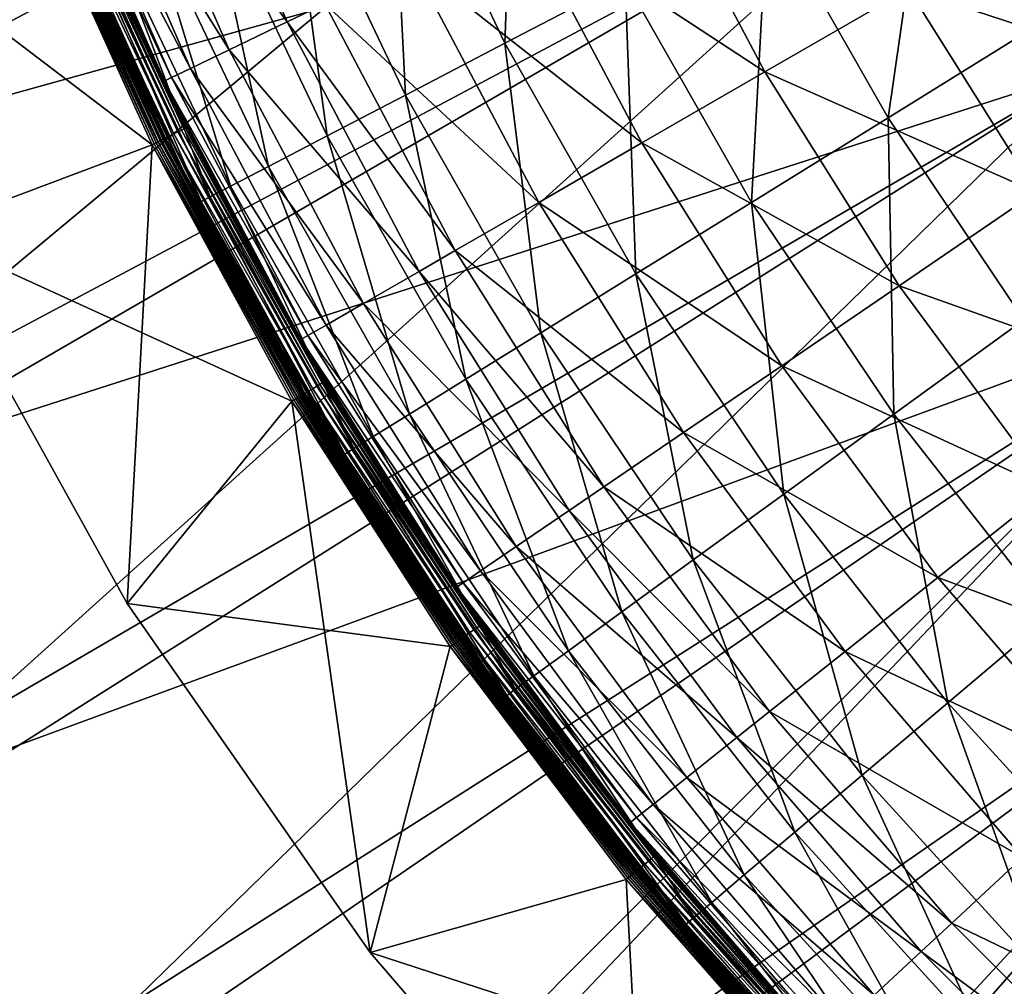
# Model space of a CAD drawing. Extents: x -729 to 511, y -621 to 621.
# Drawn here: x -594 to -464, y -344 to -216 of the extents above; entities that cross this region are included whole.
import ezdxf

# ---------------------------------------------------------------- set-up
doc = ezdxf.new("R2010")
doc.units = 0
doc.layers.add('L1', color=7, linetype='CONTINUOUS')
doc.layers.add('L2', color=7, linetype='CONTINUOUS')

msp = doc.modelspace()

# ---------------------------------------------------------------- linework, layer by layer
at = {"layer": 'L1', "color": 7}
for points in [[(-458.5148, -216.5277, 110.3942), (-448.7377, -177.1767, 122.0289), (-473.5509, -190.1099, 110.3942)], [(-529.8969, -219.4785, 72.77063), (-528.4443, -180.6718, 85.63818), (-544.956, -187.7809, 72.77063)], [(-529.8969, -219.4785, 72.77063), (-513.9554, -211.1695, 85.63818), (-528.4443, -180.6718, 85.63818)], [(-573.5986, -182.4159, 45.10086), (-558.667, -216.6395, 45.10086), (-581.5026, -185.518, 33.33006)], [(-553.6864, -214.241, 51.42796), (-558.667, -216.6395, 45.10086), (-573.5986, -182.4159, 45.10086)], [(-581.5026, -185.518, 33.33006), (-566.3171, -220.3236, 33.33006), (-586.8101, -187.601, 22.47556)], [(-558.667, -216.6395, 45.10086), (-566.3171, -220.3236, 33.33006), (-581.5026, -185.518, 33.33006)], [(-589.4097, -188.6213, 14.31159), (-573.9702, -224.0091, 14.31159), (-590.3925, -189.007, 8.4265)], [(-586.8101, -187.601, 22.47556), (-571.4541, -222.7974, 22.47556), (-589.4097, -188.6213, 14.31159)], [(-571.4541, -222.7974, 22.47556), (-573.9702, -224.0091, 14.31159), (-589.4097, -188.6213, 14.31159)], [(-566.3171, -220.3236, 33.33006), (-571.4541, -222.7974, 22.47556), (-586.8101, -187.601, 22.47556)], [(-543.0295, -226.3235, 59.89988), (-544.956, -187.7809, 72.77063), (-558.5583, -193.6373, 59.89988)], [(-543.0295, -226.3235, 59.89988), (-529.8969, -219.4785, 72.77063), (-544.956, -187.7809, 72.77063)], [(-573.9702, -224.0091, 14.31159), (-574.9214, -224.4672, 8.4265), (-590.3925, -189.007, 8.4265)], [(-590.3925, -189.007, 8.4265), (-574.9214, -224.4672, 8.4265), (-581.2518, -210.3473, 5.37764)], [(-479.2061, -229.3392, 98.27886), (-473.5509, -190.1099, 110.3942), (-495.1319, -201.3583, 98.27886)], [(-479.2061, -229.3392, 98.27886), (-458.5148, -216.5277, 110.3942), (-473.5509, -190.1099, 110.3942)], [(-629.2629, -192.7544, -9.12236), (-592.4562, -197.7198, -9.12236), (-607.092, -244.4188, -9.12236)], [(-607.092, -244.4188, -6.12236), (-576.5333, -232.8983, -6.12236), (-629.2629, -192.7544, -6.12236)], [(-629.2629, -192.7544, -6.12236), (-576.5333, -232.8983, -6.12236), (-592.4562, -197.7198, -6.12236)], [(-553.3839, -231.7204, 47.34904), (-558.5583, -193.6373, 59.89988), (-569.283, -198.2548, 47.34904)], [(-553.3839, -231.7204, 47.34904), (-543.0295, -226.3235, 59.89988), (-558.5583, -193.6373, 59.89988)], [(-511.1169, -193.7406, 88.58967), (-495.5138, -223.2632, 88.58967), (-528.0443, -201.8924, 76.20748)], [(-511.1169, -193.7406, 88.58967), (-476.4888, -212.2792, 100.71), (-495.5138, -223.2632, 88.58967)], [(-589.4812, -196.5036, -7.95258), (-573.6563, -231.4657, -7.95258), (-590.1421, -196.7738, -8.45249)], [(-588.9108, -196.2704, -7.3363), (-573.1046, -231.191, -7.3363), (-589.4812, -196.5036, -7.95258)], [(-589.4812, -196.5036, -7.95258), (-573.1046, -231.191, -7.3363), (-573.6563, -231.4657, -7.95258)], [(-588.448, -196.0812, -6.62236), (-572.6571, -230.9682, -6.62236), (-588.9108, -196.2704, -7.3363)], [(-588.9108, -196.2704, -7.3363), (-572.6571, -230.9682, -6.62236), (-573.1046, -231.191, -7.3363)], [(-588.107, -195.9418, -5.83246), (-572.3274, -230.804, -5.83246), (-588.448, -196.0812, -6.62236)], [(-588.448, -196.0812, -6.62236), (-572.3274, -230.804, -5.83246), (-572.6571, -230.9682, -6.62236)], [(-587.8983, -195.8565, -4.9906), (-572.1255, -230.7035, -4.9906), (-588.107, -195.9418, -5.83246)], [(-588.107, -195.9418, -5.83246), (-572.1255, -230.7035, -4.9906), (-572.3274, -230.804, -5.83246)], [(-587.8983, -195.8565, -4.9906), (-581.2572, -210.3445, -4.12236), (-572.1255, -230.7035, -4.9906)], [(-607.092, -244.4188, -9.12236), (-592.4562, -197.7198, -9.12236), (-576.5333, -232.8983, -9.12236)], [(-591.6525, -197.3912, -9.0464), (-575.7561, -232.5113, -9.0464), (-592.4562, -197.7198, -9.12236)], [(-592.1665, -197.6014, -6.09774), (-592.4562, -197.7198, -6.12236), (-576.2532, -232.7588, -6.09774)], [(-592.4562, -197.7198, -9.12236), (-575.7561, -232.5113, -9.0464), (-576.5333, -232.8983, -9.12236)], [(-576.2532, -232.7588, -6.09774), (-592.4562, -197.7198, -6.12236), (-576.5333, -232.8983, -6.12236)], [(-591.8841, -197.4859, -6.02447), (-592.1665, -197.6014, -6.09774), (-575.9801, -232.6228, -6.02447)], [(-575.9801, -232.6228, -6.02447), (-592.1665, -197.6014, -6.09774), (-576.2532, -232.7588, -6.09774)], [(-591.6157, -197.3762, -5.90437), (-591.8841, -197.4859, -6.02447), (-575.7205, -232.4936, -5.90437)], [(-575.7205, -232.4936, -5.90437), (-591.8841, -197.4859, -6.02447), (-575.9801, -232.6228, -6.02447)], [(-590.8732, -197.0727, -8.82082), (-575.0025, -232.136, -8.82082), (-591.6525, -197.3912, -9.0464)], [(-591.6525, -197.3912, -9.0464), (-575.0025, -232.136, -8.82082), (-575.7561, -232.5113, -9.0464)], [(-591.368, -197.2749, -5.7404), (-591.6157, -197.3762, -5.90437), (-575.4809, -232.3743, -5.7404)], [(-575.4809, -232.3743, -5.7404), (-591.6157, -197.3762, -5.90437), (-575.7205, -232.4936, -5.90437)], [(-591.1471, -197.1846, -5.53657), (-591.368, -197.2749, -5.7404), (-575.2673, -232.2679, -5.53657)], [(-575.2673, -232.2679, -5.53657), (-591.368, -197.2749, -5.7404), (-575.4809, -232.3743, -5.7404)], [(-590.9584, -197.1075, -5.29793), (-591.1471, -197.1846, -5.53657), (-575.0849, -232.1771, -5.29793)], [(-575.0849, -232.1771, -5.29793), (-591.1471, -197.1846, -5.53657), (-575.2673, -232.2679, -5.53657)], [(-590.8067, -197.0454, -5.03034), (-590.9584, -197.1075, -5.29793), (-574.9381, -232.104, -5.03034)], [(-574.9381, -232.104, -5.03034), (-590.9584, -197.1075, -5.29793), (-575.0849, -232.1771, -5.29793)], [(-590.1421, -196.7738, -8.45249), (-574.2954, -231.7839, -8.45249), (-590.8732, -197.0727, -8.82082)], [(-590.8732, -197.0727, -8.82082), (-574.2954, -231.7839, -8.45249), (-575.0025, -232.136, -8.82082)], [(-590.6955, -197, -4.7404), (-590.8067, -197.0454, -5.03034), (-574.8306, -232.0504, -4.7404)], [(-574.8306, -232.0504, -4.7404), (-590.8067, -197.0454, -5.03034), (-574.9381, -232.104, -5.03034)], [(-590.6277, -196.9723, -4.43523), (-590.6955, -197, -4.7404), (-574.765, -232.0178, -4.43523)], [(-574.765, -232.0178, -4.43523), (-590.6955, -197, -4.7404), (-574.8306, -232.0504, -4.7404)], [(-574.765, -232.0178, -4.43523), (-583.9961, -211.5639, -4.12236), (-590.6277, -196.9723, -4.43523)], [(-590.1421, -196.7738, -8.45249), (-573.6563, -231.4657, -7.95258), (-574.2954, -231.7839, -8.45249)], [(-561.1461, -235.7662, 35.31479), (-569.283, -198.2548, 47.34904), (-577.3228, -201.7163, 35.31479)], [(-561.1461, -235.7662, 35.31479), (-553.3839, -231.7204, 47.34904), (-569.283, -198.2548, 47.34904)], [(-454.3032, -199.4703, 112.5467), (-438.4307, -224.7313, 112.5467), (-476.4888, -212.2792, 100.71)], [(-566.1561, -238.3775, 24.83109), (-577.3228, -201.7163, 35.31479), (-582.512, -203.9504, 24.83109)], [(-566.1561, -238.3775, 24.83109), (-561.1461, -235.7662, 35.31479), (-577.3228, -201.7163, 35.31479)], [(-497.2536, -240.5138, 85.63818), (-495.1319, -201.3583, 98.27886), (-513.9554, -211.1695, 85.63818)], [(-497.2536, -240.5138, 85.63818), (-479.2061, -229.3392, 98.27886), (-495.1319, -201.3583, 98.27886)], [(-528.0443, -201.8924, 76.20748), (-511.7846, -232.6572, 76.20748), (-542.2024, -208.7105, 63.75165)], [(-528.0443, -201.8924, 76.20748), (-495.5138, -223.2632, 88.58967), (-511.7846, -232.6572, 76.20748)], [(-568.8298, -239.7711, 16.67274), (-582.512, -203.9504, 24.83109), (-585.2813, -205.1428, 16.67274)], [(-568.8298, -239.7711, 16.67274), (-566.1561, -238.3775, 24.83109), (-582.512, -203.9504, 24.83109)], [(-570.0544, -240.4094, 10.31793), (-585.2813, -205.1428, 16.67274), (-586.5496, -205.6888, 10.31793)], [(-586.5496, -205.6888, 10.31793), (-584.1325, -211.6217, 5.37764), (-570.0544, -240.4094, 10.31793)], [(-570.0544, -240.4094, 10.31793), (-568.8298, -239.7711, 16.67274), (-585.2813, -205.1428, 16.67274)], [(-553.6864, -214.241, 51.42796), (-542.2024, -208.7105, 63.75165), (-525.3935, -240.5143, 63.75165)], [(-525.3935, -240.5143, 63.75165), (-542.2024, -208.7105, 63.75165), (-511.7846, -232.6572, 76.20748)], [(-581.2572, -210.3445, -4.12236), (-581.2518, -210.3473, 5.37764), (-572.0575, -230.6696, -4.12236)], [(-581.2572, -210.3445, -4.12236), (-572.0575, -230.6696, -4.12236), (-572.1255, -230.7035, -4.9906)], [(-574.9214, -224.4672, 8.4265), (-575.0619, -224.5348, 5.37764), (-581.2518, -210.3473, 5.37764)], [(-572.0575, -230.6696, -4.12236), (-581.2518, -210.3473, 5.37764), (-575.0619, -224.5348, 5.37764)], [(-583.9961, -211.5639, -4.12236), (-570.3762, -240.5771, 5.37764), (-584.1325, -211.6217, 5.37764)], [(-570.0544, -240.4094, 10.31793), (-584.1325, -211.6217, 5.37764), (-570.3762, -240.5771, 5.37764)], [(-574.765, -232.0178, -4.43523), (-574.743, -232.0068, -4.12236), (-583.9961, -211.5639, -4.12236)], [(-574.743, -232.0068, -4.12236), (-570.3762, -240.5771, 5.37764), (-583.9961, -211.5639, -4.12236)], [(-512.5379, -249.9775, 72.77063), (-513.9554, -211.1695, 85.63818), (-529.8969, -219.4785, 72.77063)], [(-512.5379, -249.9775, 72.77063), (-497.2536, -240.5138, 85.63818), (-513.9554, -211.1695, 85.63818)], [(-476.4888, -212.2792, 100.71), (-459.597, -239.1622, 100.71), (-495.5138, -223.2632, 88.58967)], [(-476.4888, -212.2792, 100.71), (-438.4307, -224.7313, 112.5467), (-459.597, -239.1622, 100.71)], [(-553.6864, -214.241, 51.42796), (-536.4321, -246.8875, 51.42796), (-558.667, -216.6395, 45.10086)], [(-525.3935, -240.5143, 63.75165), (-536.4321, -246.8875, 51.42796), (-553.6864, -214.241, 51.42796)], [(-558.667, -216.6395, 45.10086), (-541.2197, -249.6516, 45.10086), (-566.3171, -220.3236, 33.33006)], [(-536.4321, -246.8875, 51.42796), (-541.2197, -249.6516, 45.10086), (-558.667, -216.6395, 45.10086)], [(-461.2573, -256.0676, 98.27886), (-458.5148, -216.5277, 110.3942), (-479.2061, -229.3392, 98.27886)], [(-525.1291, -257.7736, 59.89988), (-529.8969, -219.4785, 72.77063), (-543.0295, -226.3235, 59.89988)], [(-525.1291, -257.7736, 59.89988), (-512.5379, -249.9775, 72.77063), (-529.8969, -219.4785, 72.77063)], [(-566.3171, -220.3236, 33.33006), (-548.573, -253.897, 33.33006), (-571.4541, -222.7974, 22.47556)], [(-541.2197, -249.6516, 45.10086), (-548.573, -253.897, 33.33006), (-566.3171, -220.3236, 33.33006)], [(-571.4541, -222.7974, 22.47556), (-553.5108, -256.7478, 22.47556), (-573.9702, -224.0091, 14.31159)], [(-548.573, -253.897, 33.33006), (-553.5108, -256.7478, 22.47556), (-571.4541, -222.7974, 22.47556)], [(-495.5138, -223.2632, 88.58967), (-477.748, -251.5373, 88.58967), (-511.7846, -232.6572, 76.20748)], [(-495.5138, -223.2632, 88.58967), (-459.597, -239.1622, 100.71), (-477.748, -251.5373, 88.58967)], [(-574.9214, -224.4672, 8.4265), (-556.9786, -258.75, 5.37764), (-575.0619, -224.5348, 5.37764)], [(-572.0575, -230.6696, -4.12236), (-575.0619, -224.5348, 5.37764), (-556.8062, -258.6561, -4.12236)], [(-556.8062, -258.6561, -4.12236), (-575.0619, -224.5348, 5.37764), (-556.9786, -258.75, 5.37764)], [(-573.9702, -224.0091, 14.31159), (-555.9292, -258.1442, 14.31159), (-574.9214, -224.4672, 8.4265)], [(-555.9292, -258.1442, 14.31159), (-556.8436, -258.672, 8.4265), (-574.9214, -224.4672, 8.4265)], [(-556.8436, -258.672, 8.4265), (-556.9786, -258.75, 5.37764), (-574.9214, -224.4672, 8.4265)], [(-553.5108, -256.7478, 22.47556), (-555.9292, -258.1442, 14.31159), (-573.9702, -224.0091, 14.31159)], [(-535.0568, -263.9205, 47.34904), (-543.0295, -226.3235, 59.89988), (-553.3839, -231.7204, 47.34904)], [(-535.0568, -263.9205, 47.34904), (-525.1291, -257.7736, 59.89988), (-543.0295, -226.3235, 59.89988)], [(-478.4302, -268.5445, 85.63818), (-479.2061, -229.3392, 98.27886), (-497.2536, -240.5138, 85.63818)], [(-478.4302, -268.5445, 85.63818), (-461.2573, -256.0676, 98.27886), (-479.2061, -229.3392, 98.27886)], [(-555.2925, -265.1637, -7.95258), (-574.2954, -231.7839, -8.45249), (-573.6563, -231.4657, -7.95258)], [(-554.7627, -264.849, -7.3363), (-573.6563, -231.4657, -7.95258), (-573.1046, -231.191, -7.3363)], [(-555.2925, -265.1637, -7.95258), (-573.6563, -231.4657, -7.95258), (-554.7627, -264.849, -7.3363)], [(-554.3329, -264.5937, -6.62236), (-573.1046, -231.191, -7.3363), (-572.6571, -230.9682, -6.62236)], [(-554.7627, -264.849, -7.3363), (-573.1046, -231.191, -7.3363), (-554.3329, -264.5937, -6.62236)], [(-554.0162, -264.4056, -5.83246), (-572.6571, -230.9682, -6.62236), (-572.3274, -230.804, -5.83246)], [(-554.3329, -264.5937, -6.62236), (-572.6571, -230.9682, -6.62236), (-554.0162, -264.4056, -5.83246)], [(-553.8222, -264.2904, -4.9906), (-572.3274, -230.804, -5.83246), (-572.1255, -230.7035, -4.9906)], [(-554.0162, -264.4056, -5.83246), (-572.3274, -230.804, -5.83246), (-553.8222, -264.2904, -4.9906)], [(-556.8062, -258.6561, -4.12236), (-572.1255, -230.7035, -4.9906), (-572.0575, -230.6696, -4.12236)], [(-553.8222, -264.2904, -4.9906), (-572.1255, -230.7035, -4.9906), (-556.8062, -258.6561, -4.12236)], [(-542.4989, -268.5286, 35.31479), (-553.3839, -231.7204, 47.34904), (-561.1461, -235.7662, 35.31479)], [(-542.4989, -268.5286, 35.31479), (-535.0568, -263.9205, 47.34904), (-553.3839, -231.7204, 47.34904)], [(-607.092, -244.4188, -9.12236), (-576.5333, -232.8983, -9.12236), (-579.8081, -293.575, -9.12236)], [(-607.092, -244.4188, -6.12236), (-558.0559, -266.8048, -6.12236), (-576.5333, -232.8983, -6.12236)], [(-579.8081, -293.575, -9.12236), (-576.5333, -232.8983, -9.12236), (-558.0559, -266.8048, -9.12236)], [(-557.3094, -266.3614, -9.0464), (-576.5333, -232.8983, -9.12236), (-575.7561, -232.5113, -9.0464)], [(-576.2532, -232.7588, -6.09774), (-576.5333, -232.8983, -6.12236), (-557.7869, -266.645, -6.09774)], [(-558.0559, -266.8048, -9.12236), (-576.5333, -232.8983, -9.12236), (-557.3094, -266.3614, -9.0464)], [(-557.7869, -266.645, -6.09774), (-576.5333, -232.8983, -6.12236), (-558.0559, -266.8048, -6.12236)], [(-575.9801, -232.6228, -6.02447), (-576.2532, -232.7588, -6.09774), (-557.5245, -266.4892, -6.02447)], [(-557.5245, -266.4892, -6.02447), (-576.2532, -232.7588, -6.09774), (-557.7869, -266.645, -6.09774)], [(-575.7205, -232.4936, -5.90437), (-575.9801, -232.6228, -6.02447), (-557.2752, -266.3411, -5.90437)], [(-557.2752, -266.3411, -5.90437), (-575.9801, -232.6228, -6.02447), (-557.5245, -266.4892, -6.02447)], [(-556.5856, -265.9316, -8.82082), (-575.7561, -232.5113, -9.0464), (-575.0025, -232.136, -8.82082)], [(-557.3094, -266.3614, -9.0464), (-575.7561, -232.5113, -9.0464), (-556.5856, -265.9316, -8.82082)], [(-575.4809, -232.3743, -5.7404), (-575.7205, -232.4936, -5.90437), (-557.0452, -266.2045, -5.7404)], [(-557.0452, -266.2045, -5.7404), (-575.7205, -232.4936, -5.90437), (-557.2752, -266.3411, -5.90437)], [(-575.2673, -232.2679, -5.53657), (-575.4809, -232.3743, -5.7404), (-556.8399, -266.0826, -5.53657)], [(-556.8399, -266.0826, -5.53657), (-575.4809, -232.3743, -5.7404), (-557.0452, -266.2045, -5.7404)], [(-575.0849, -232.1771, -5.29793), (-575.2673, -232.2679, -5.53657), (-556.6647, -265.9786, -5.29793)], [(-556.6647, -265.9786, -5.29793), (-575.2673, -232.2679, -5.53657), (-556.8399, -266.0826, -5.53657)], [(-574.9381, -232.104, -5.03034), (-575.0849, -232.1771, -5.29793), (-556.5237, -265.8949, -5.03034)], [(-556.5237, -265.8949, -5.03034), (-575.0849, -232.1771, -5.29793), (-556.6647, -265.9786, -5.29793)], [(-555.9064, -265.5282, -8.45249), (-575.0025, -232.136, -8.82082), (-574.2954, -231.7839, -8.45249)], [(-556.5856, -265.9316, -8.82082), (-575.0025, -232.136, -8.82082), (-555.9064, -265.5282, -8.45249)], [(-574.8306, -232.0504, -4.7404), (-574.9381, -232.104, -5.03034), (-556.4204, -265.8335, -4.7404)], [(-556.4204, -265.8335, -4.7404), (-574.9381, -232.104, -5.03034), (-556.5237, -265.8949, -5.03034)], [(-574.765, -232.0178, -4.43523), (-574.8306, -232.0504, -4.7404), (-556.3574, -265.7961, -4.43523)], [(-556.3574, -265.7961, -4.43523), (-574.8306, -232.0504, -4.7404), (-556.4204, -265.8335, -4.7404)], [(-559.4033, -260.1555, -4.12236), (-574.743, -232.0068, -4.12236), (-574.765, -232.0178, -4.43523)], [(-556.3574, -265.7961, -4.43523), (-559.4033, -260.1555, -4.12236), (-574.765, -232.0178, -4.43523)], [(-559.4033, -260.1555, -4.12236), (-559.2763, -260.0791, 5.37764), (-574.743, -232.0068, -4.12236)], [(-574.743, -232.0068, -4.12236), (-559.2763, -260.0791, 5.37764), (-570.3762, -240.5771, 5.37764)], [(-555.9064, -265.5282, -8.45249), (-574.2954, -231.7839, -8.45249), (-555.2925, -265.1637, -7.95258)], [(-525.3935, -240.5143, 63.75165), (-511.7846, -232.6572, 76.20748), (-493.2713, -262.121, 76.20748)], [(-493.2713, -262.121, 76.20748), (-511.7846, -232.6572, 76.20748), (-477.748, -251.5373, 88.58967)], [(-547.3024, -271.5027, 24.83109), (-561.1461, -235.7662, 35.31479), (-566.1561, -238.3775, 24.83109)], [(-547.3024, -271.5027, 24.83109), (-542.4989, -268.5286, 35.31479), (-561.1461, -235.7662, 35.31479)], [(-549.8659, -273.0899, 16.67274), (-566.1561, -238.3775, 24.83109), (-568.8298, -239.7711, 16.67274)], [(-549.8659, -273.0899, 16.67274), (-547.3024, -271.5027, 24.83109), (-566.1561, -238.3775, 24.83109)], [(-459.597, -239.1622, 100.71), (-440.7435, -264.7078, 100.71), (-477.748, -251.5373, 88.58967)], [(-570.0544, -240.4094, 10.31793), (-570.3762, -240.5771, 5.37764), (-559.2763, -260.0791, 5.37764)], [(-551.0399, -273.8169, 10.31793), (-568.8298, -239.7711, 16.67274), (-570.0544, -240.4094, 10.31793)], [(-570.0544, -240.4094, 10.31793), (-559.2763, -260.0791, 5.37764), (-551.0399, -273.8169, 10.31793)], [(-551.0399, -273.8169, 10.31793), (-549.8659, -273.0899, 16.67274), (-568.8298, -239.7711, 16.67274)], [(-525.3935, -240.5143, 63.75165), (-506.255, -270.9731, 63.75165), (-536.4321, -246.8875, 51.42796)], [(-493.2713, -262.121, 76.20748), (-506.255, -270.9731, 63.75165), (-525.3935, -240.5143, 63.75165)], [(-492.974, -279.1111, 72.77063), (-497.2536, -240.5138, 85.63818), (-512.5379, -249.9775, 72.77063)], [(-492.974, -279.1111, 72.77063), (-478.4302, -268.5445, 85.63818), (-497.2536, -240.5138, 85.63818)], [(-607.092, -244.4188, -6.12236), (-607.092, -244.4188, -9.12236), (-579.8081, -293.575, -9.12236)], [(-607.092, -244.4188, -6.12236), (-579.8081, -293.575, -9.12236), (-579.8081, -293.575, -6.12236)], [(-579.8081, -293.575, -6.12236), (-558.0559, -266.8048, -6.12236), (-607.092, -244.4188, -6.12236)], [(-536.4321, -246.8875, 51.42796), (-516.7865, -278.1534, 51.42796), (-541.2197, -249.6516, 45.10086)], [(-506.255, -270.9731, 63.75165), (-516.7865, -278.1534, 51.42796), (-536.4321, -246.8875, 51.42796)], [(-541.2197, -249.6516, 45.10086), (-521.354, -281.2674, 45.10086), (-548.573, -253.897, 33.33006)], [(-516.7865, -278.1534, 51.42796), (-521.354, -281.2674, 45.10086), (-541.2197, -249.6516, 45.10086)], [(-504.9551, -287.8159, 59.89988), (-512.5379, -249.9775, 72.77063), (-525.1291, -257.7736, 59.89988)], [(-504.9551, -287.8159, 59.89988), (-492.974, -279.1111, 72.77063), (-512.5379, -249.9775, 72.77063)], [(-493.2713, -262.121, 76.20748), (-477.748, -251.5373, 88.58967), (-457.919, -278.4047, 88.58967)], [(-457.919, -278.4047, 88.58967), (-477.748, -251.5373, 88.58967), (-440.7435, -264.7078, 100.71)], [(-548.573, -253.897, 33.33006), (-528.3696, -286.0506, 33.33006), (-553.5108, -256.7478, 22.47556)], [(-521.354, -281.2674, 45.10086), (-528.3696, -286.0506, 33.33006), (-548.573, -253.897, 33.33006)], [(-457.5882, -295.1085, 85.63818), (-461.2573, -256.0676, 98.27886), (-478.4302, -268.5445, 85.63818)], [(-553.5108, -256.7478, 22.47556), (-533.0805, -289.2624, 22.47556), (-555.9292, -258.1442, 14.31159)], [(-528.3696, -286.0506, 33.33006), (-533.0805, -289.2624, 22.47556), (-553.5108, -256.7478, 22.47556)], [(-514.4016, -294.6792, 47.34904), (-525.1291, -257.7736, 59.89988), (-535.0568, -263.9205, 47.34904)], [(-514.4016, -294.6792, 47.34904), (-504.9551, -287.8159, 59.89988), (-525.1291, -257.7736, 59.89988)], [(-556.8062, -258.6561, -4.12236), (-556.9786, -258.75, 5.37764), (-553.7569, -264.2516, -4.12236)], [(-556.8436, -258.672, 8.4265), (-536.3891, -291.5181, 5.37764), (-556.9786, -258.75, 5.37764)], [(-553.7569, -264.2516, -4.12236), (-556.9786, -258.75, 5.37764), (-533.0262, -296.3904, -4.12236)], [(-533.0262, -296.3904, -4.12236), (-556.9786, -258.75, 5.37764), (-536.3891, -291.5181, 5.37764)], [(-555.9292, -258.1442, 14.31159), (-535.3879, -290.8356, 14.31159), (-556.8436, -258.672, 8.4265)], [(-535.3879, -290.8356, 14.31159), (-536.2602, -291.4303, 8.4265), (-556.8436, -258.672, 8.4265)], [(-536.2602, -291.4303, 8.4265), (-536.3891, -291.5181, 5.37764), (-556.8436, -258.672, 8.4265)], [(-556.8062, -258.6561, -4.12236), (-553.7569, -264.2516, -4.12236), (-553.8222, -264.2904, -4.9906)], [(-533.0805, -289.2624, 22.47556), (-535.3879, -290.8356, 14.31159), (-555.9292, -258.1442, 14.31159)], [(-559.2763, -260.0791, 5.37764), (-559.4033, -260.1555, -4.12236), (-556.3363, -265.7835, -4.12236)], [(-556.3574, -265.7961, -4.43523), (-556.3363, -265.7835, -4.12236), (-559.4033, -260.1555, -4.12236)], [(-556.3363, -265.7835, -4.12236), (-551.3485, -274.0079, 5.37764), (-559.2763, -260.0791, 5.37764)], [(-551.0399, -273.8169, 10.31793), (-559.2763, -260.0791, 5.37764), (-551.3485, -274.0079, 5.37764)], [(-493.2713, -262.121, 76.20748), (-472.608, -290.1188, 76.20748), (-506.255, -270.9731, 63.75165)], [(-457.919, -278.4047, 88.58967), (-472.608, -290.1188, 76.20748), (-493.2713, -262.121, 76.20748)], [(-533.0884, -296.434, -4.9906), (-554.0162, -264.4056, -5.83246), (-553.8222, -264.2904, -4.9906)], [(-533.0262, -296.3904, -4.12236), (-553.8222, -264.2904, -4.9906), (-553.7569, -264.2516, -4.12236)], [(-533.0884, -296.434, -4.9906), (-553.8222, -264.2904, -4.9906), (-533.0262, -296.3904, -4.12236)], [(-521.4831, -299.8242, 35.31479), (-535.0568, -263.9205, 47.34904), (-542.4989, -268.5286, 35.31479)], [(-521.4831, -299.8242, 35.31479), (-514.4016, -294.6792, 47.34904), (-535.0568, -263.9205, 47.34904)], [(-535.0755, -297.8223, -8.45249), (-556.5856, -265.9316, -8.82082), (-555.9064, -265.5282, -8.45249)], [(-534.4903, -297.4134, -7.95258), (-555.9064, -265.5282, -8.45249), (-555.2925, -265.1637, -7.95258)], [(-535.0755, -297.8223, -8.45249), (-555.9064, -265.5282, -8.45249), (-534.4903, -297.4134, -7.95258)], [(-533.9851, -297.0604, -7.3363), (-555.2925, -265.1637, -7.95258), (-554.7627, -264.849, -7.3363)], [(-534.4903, -297.4134, -7.95258), (-555.2925, -265.1637, -7.95258), (-533.9851, -297.0604, -7.3363)], [(-533.5753, -296.7741, -6.62236), (-554.7627, -264.849, -7.3363), (-554.3329, -264.5937, -6.62236)], [(-533.9851, -297.0604, -7.3363), (-554.7627, -264.849, -7.3363), (-533.5753, -296.7741, -6.62236)], [(-533.2733, -296.5631, -5.83246), (-554.3329, -264.5937, -6.62236), (-554.0162, -264.4056, -5.83246)], [(-533.5753, -296.7741, -6.62236), (-554.3329, -264.5937, -6.62236), (-533.2733, -296.5631, -5.83246)], [(-533.2733, -296.5631, -5.83246), (-554.0162, -264.4056, -5.83246), (-533.0884, -296.434, -4.9906)], [(-579.8081, -293.575, -9.12236), (-558.0559, -266.8048, -9.12236), (-547.691, -339.7188, -9.12236)], [(-579.8081, -293.575, -6.12236), (-537.1249, -299.2541, -6.12236), (-558.0559, -266.8048, -6.12236)], [(-536.4131, -298.7568, -9.0464), (-558.0559, -266.8048, -9.12236), (-557.3094, -266.3614, -9.0464)], [(-557.7869, -266.645, -6.09774), (-558.0559, -266.8048, -6.12236), (-536.8684, -299.0749, -6.09774)], [(-537.1249, -299.2541, -9.12236), (-558.0559, -266.8048, -9.12236), (-536.4131, -298.7568, -9.0464)], [(-558.0559, -266.8048, -9.12236), (-537.1249, -299.2541, -9.12236), (-547.691, -339.7188, -9.12236)], [(-536.8684, -299.0749, -6.09774), (-558.0559, -266.8048, -6.12236), (-537.1249, -299.2541, -6.12236)], [(-557.5245, -266.4892, -6.02447), (-557.7869, -266.645, -6.09774), (-536.6182, -298.9001, -6.02447)], [(-536.6182, -298.9001, -6.02447), (-557.7869, -266.645, -6.09774), (-536.8684, -299.0749, -6.09774)], [(-557.2752, -266.3411, -5.90437), (-557.5245, -266.4892, -6.02447), (-536.3806, -298.7341, -5.90437)], [(-536.3806, -298.7341, -5.90437), (-557.5245, -266.4892, -6.02447), (-536.6182, -298.9001, -6.02447)], [(-535.723, -298.2747, -8.82082), (-557.3094, -266.3614, -9.0464), (-556.5856, -265.9316, -8.82082)], [(-536.4131, -298.7568, -9.0464), (-557.3094, -266.3614, -9.0464), (-535.723, -298.2747, -8.82082)], [(-557.0452, -266.2045, -5.7404), (-557.2752, -266.3411, -5.90437), (-536.1612, -298.5808, -5.7404)], [(-536.1612, -298.5808, -5.7404), (-557.2752, -266.3411, -5.90437), (-536.3806, -298.7341, -5.90437)], [(-556.8399, -266.0826, -5.53657), (-557.0452, -266.2045, -5.7404), (-535.9656, -298.4442, -5.53657)], [(-535.9656, -298.4442, -5.53657), (-557.0452, -266.2045, -5.7404), (-536.1612, -298.5808, -5.7404)], [(-556.6647, -265.9786, -5.29793), (-556.8399, -266.0826, -5.53657), (-535.7985, -298.3274, -5.29793)], [(-535.7985, -298.3274, -5.29793), (-556.8399, -266.0826, -5.53657), (-535.9656, -298.4442, -5.53657)], [(-556.5237, -265.8949, -5.03034), (-556.6647, -265.9786, -5.29793), (-535.6641, -298.2335, -5.03034)], [(-535.6641, -298.2335, -5.03034), (-556.6647, -265.9786, -5.29793), (-535.7985, -298.3274, -5.29793)], [(-535.723, -298.2747, -8.82082), (-556.5856, -265.9316, -8.82082), (-535.0755, -297.8223, -8.45249)], [(-556.4204, -265.8335, -4.7404), (-556.5237, -265.8949, -5.03034), (-535.5656, -298.1647, -4.7404)], [(-535.5656, -298.1647, -4.7404), (-556.5237, -265.8949, -5.03034), (-535.6641, -298.2335, -5.03034)], [(-556.3574, -265.7961, -4.43523), (-556.4204, -265.8335, -4.7404), (-535.5056, -298.1227, -4.43523)], [(-535.5056, -298.1227, -4.43523), (-556.4204, -265.8335, -4.7404), (-535.5656, -298.1647, -4.7404)], [(-535.4854, -298.1086, -4.12236), (-556.3363, -265.7835, -4.12236), (-556.3574, -265.7961, -4.43523)], [(-535.5056, -298.1227, -4.43523), (-535.4854, -298.1086, -4.12236), (-556.3574, -265.7961, -4.43523)], [(-535.4854, -298.1086, -4.12236), (-529.9038, -305.9422, 5.37764), (-556.3363, -265.7835, -4.12236)], [(-556.3363, -265.7835, -4.12236), (-529.9038, -305.9422, 5.37764), (-551.3485, -274.0079, 5.37764)], [(-526.0538, -303.145, 24.83109), (-542.4989, -268.5286, 35.31479), (-547.3024, -271.5027, 24.83109)], [(-526.0538, -303.145, 24.83109), (-521.4831, -299.8242, 35.31479), (-542.4989, -268.5286, 35.31479)], [(-471.3118, -306.7203, 72.77063), (-478.4302, -268.5445, 85.63818), (-492.974, -279.1111, 72.77063)], [(-471.3118, -306.7203, 72.77063), (-457.5882, -295.1085, 85.63818), (-478.4302, -268.5445, 85.63818)], [(-528.493, -304.9172, 16.67274), (-547.3024, -271.5027, 24.83109), (-549.8659, -273.0899, 16.67274)], [(-528.493, -304.9172, 16.67274), (-526.0538, -303.145, 24.83109), (-547.3024, -271.5027, 24.83109)], [(-506.255, -270.9731, 63.75165), (-484.8939, -299.9165, 63.75165), (-516.7865, -278.1534, 51.42796)], [(-472.608, -290.1188, 76.20748), (-484.8939, -299.9165, 63.75165), (-506.255, -270.9731, 63.75165)], [(-529.6102, -305.7289, 10.31793), (-549.8659, -273.0899, 16.67274), (-551.0399, -273.8169, 10.31793)], [(-529.6102, -305.7289, 10.31793), (-528.493, -304.9172, 16.67274), (-549.8659, -273.0899, 16.67274)], [(-551.0399, -273.8169, 10.31793), (-551.3485, -274.0079, 5.37764), (-529.6102, -305.7289, 10.31793)], [(-529.6102, -305.7289, 10.31793), (-551.3485, -274.0079, 5.37764), (-529.9038, -305.9422, 5.37764)], [(-516.7865, -278.1534, 51.42796), (-494.8593, -307.8637, 51.42796), (-521.354, -281.2674, 45.10086)], [(-484.8939, -299.9165, 63.75165), (-494.8593, -307.8637, 51.42796), (-516.7865, -278.1534, 51.42796)], [(-457.919, -278.4047, 88.58967), (-436.1376, -303.7151, 88.58967), (-472.608, -290.1188, 76.20748)], [(-482.6173, -316.2862, 59.89988), (-492.974, -279.1111, 72.77063), (-504.9551, -287.8159, 59.89988)], [(-482.6173, -316.2862, 59.89988), (-471.3118, -306.7203, 72.77063), (-492.974, -279.1111, 72.77063)], [(-521.354, -281.2674, 45.10086), (-499.1814, -311.3104, 45.10086), (-528.3696, -286.0506, 33.33006)], [(-494.8593, -307.8637, 51.42796), (-499.1814, -311.3104, 45.10086), (-521.354, -281.2674, 45.10086)], [(-528.3696, -286.0506, 33.33006), (-505.8199, -316.6044, 33.33006), (-533.0805, -289.2624, 22.47556)], [(-499.1814, -311.3104, 45.10086), (-505.8199, -316.6044, 33.33006), (-528.3696, -286.0506, 33.33006)], [(-491.5312, -323.8284, 47.34904), (-504.9551, -287.8159, 59.89988), (-514.4016, -294.6792, 47.34904)], [(-491.5312, -323.8284, 47.34904), (-482.6173, -316.2862, 59.89988), (-504.9551, -287.8159, 59.89988)], [(-533.0805, -289.2624, 22.47556), (-510.2776, -320.1593, 22.47556), (-535.3879, -290.8356, 14.31159)], [(-505.8199, -316.6044, 33.33006), (-510.2776, -320.1593, 22.47556), (-533.0805, -289.2624, 22.47556)], [(-472.608, -290.1188, 76.20748), (-449.9101, -316.4942, 76.20748), (-484.8939, -299.9165, 63.75165)], [(-436.1376, -303.7151, 88.58967), (-449.9101, -316.4942, 76.20748), (-472.608, -290.1188, 76.20748)], [(-536.2602, -291.4303, 8.4265), (-527.1972, -303.9726, 5.37764), (-536.3891, -291.5181, 5.37764)], [(-533.0262, -296.3904, -4.12236), (-536.3891, -291.5181, 5.37764), (-527.2653, -304.0191, -4.12236)], [(-527.2653, -304.0191, -4.12236), (-536.3891, -291.5181, 5.37764), (-527.1972, -303.9726, 5.37764)], [(-535.3879, -290.8356, 14.31159), (-512.4609, -321.9005, 14.31159), (-536.2602, -291.4303, 8.4265)], [(-512.4609, -321.9005, 14.31159), (-513.2864, -322.5588, 8.4265), (-536.2602, -291.4303, 8.4265)], [(-513.2864, -322.5588, 8.4265), (-527.1972, -303.9726, 5.37764), (-536.2602, -291.4303, 8.4265)], [(-510.2776, -320.1593, 22.47556), (-512.4609, -321.9005, 14.31159), (-535.3879, -290.8356, 14.31159)], [(-579.8081, -293.575, -6.12236), (-579.8081, -293.575, -9.12236), (-547.691, -339.7188, -9.12236)], [(-579.8081, -293.575, -6.12236), (-547.691, -339.7188, -9.12236), (-547.691, -339.7188, -6.12236)], [(-547.691, -339.7188, -6.12236), (-537.1249, -299.2541, -6.12236), (-579.8081, -293.575, -6.12236)], [(-498.2134, -329.4824, 35.31479), (-514.4016, -294.6792, 47.34904), (-521.4831, -299.8242, 35.31479)], [(-498.2134, -329.4824, 35.31479), (-491.5312, -323.8284, 47.34904), (-514.4016, -294.6792, 47.34904)], [(-447.6698, -332.6544, 72.77063), (-457.5882, -295.1085, 85.63818), (-471.3118, -306.7203, 72.77063)], [(-533.5753, -296.7741, -6.62236), (-510.4978, -327.3336, -6.62236), (-533.9851, -297.0604, -7.3363)], [(-533.2733, -296.5631, -5.83246), (-510.2123, -327.1009, -5.83246), (-533.5753, -296.7741, -6.62236)], [(-533.5753, -296.7741, -6.62236), (-510.2123, -327.1009, -5.83246), (-510.4978, -327.3336, -6.62236)], [(-533.0884, -296.434, -4.9906), (-510.0374, -326.9584, -4.9906), (-533.2733, -296.5631, -5.83246)], [(-533.2733, -296.5631, -5.83246), (-510.0374, -326.9584, -4.9906), (-510.2123, -327.1009, -5.83246)], [(-533.0262, -296.3904, -4.12236), (-527.2653, -304.0191, -4.12236), (-533.0884, -296.434, -4.9906)], [(-533.0884, -296.434, -4.9906), (-527.2653, -304.0191, -4.12236), (-510.0374, -326.9584, -4.9906)], [(-535.0755, -297.8223, -8.45249), (-511.9165, -328.4897, -8.45249), (-535.723, -298.2747, -8.82082)], [(-535.5656, -298.1647, -4.7404), (-535.6641, -298.2335, -5.03034), (-512.38, -328.8674, -4.7404)], [(-535.5056, -298.1227, -4.43523), (-535.5656, -298.1647, -4.7404), (-512.3232, -328.8211, -4.43523)], [(-512.3232, -328.8211, -4.43523), (-535.5656, -298.1647, -4.7404), (-512.38, -328.8674, -4.7404)], [(-535.5056, -298.1227, -4.43523), (-529.691, -305.7816, -4.12236), (-535.4854, -298.1086, -4.12236)], [(-512.3232, -328.8211, -4.43523), (-529.691, -305.7816, -4.12236), (-535.5056, -298.1227, -4.43523)], [(-529.691, -305.7816, -4.12236), (-529.9038, -305.9422, 5.37764), (-535.4854, -298.1086, -4.12236)], [(-534.4903, -297.4134, -7.95258), (-511.3631, -328.0387, -7.95258), (-535.0755, -297.8223, -8.45249)], [(-535.0755, -297.8223, -8.45249), (-511.3631, -328.0387, -7.95258), (-511.9165, -328.4897, -8.45249)], [(-533.9851, -297.0604, -7.3363), (-510.8854, -327.6494, -7.3363), (-534.4903, -297.4134, -7.95258)], [(-534.4903, -297.4134, -7.95258), (-510.8854, -327.6494, -7.3363), (-511.3631, -328.0387, -7.95258)], [(-533.9851, -297.0604, -7.3363), (-510.4978, -327.3336, -6.62236), (-510.8854, -327.6494, -7.3363)], [(-547.691, -339.7188, -9.12236), (-537.1249, -299.2541, -9.12236), (-513.8546, -330.069, -9.12236)], [(-547.691, -339.7188, -6.12236), (-513.8546, -330.069, -6.12236), (-537.1249, -299.2541, -6.12236)], [(-536.4131, -298.7568, -9.0464), (-513.1815, -329.5205, -9.0464), (-537.1249, -299.2541, -9.12236)], [(-536.8684, -299.0749, -6.09774), (-537.1249, -299.2541, -6.12236), (-513.612, -329.8714, -6.09774)], [(-537.1249, -299.2541, -9.12236), (-513.1815, -329.5205, -9.0464), (-513.8546, -330.069, -9.12236)], [(-513.612, -329.8714, -6.09774), (-537.1249, -299.2541, -6.12236), (-513.8546, -330.069, -6.12236)], [(-536.6182, -298.9001, -6.02447), (-536.8684, -299.0749, -6.09774), (-513.3755, -329.6786, -6.02447)], [(-513.3755, -329.6786, -6.02447), (-536.8684, -299.0749, -6.09774), (-513.612, -329.8714, -6.09774)], [(-536.3806, -298.7341, -5.90437), (-536.6182, -298.9001, -6.02447), (-513.1507, -329.4954, -5.90437)], [(-513.1507, -329.4954, -5.90437), (-536.6182, -298.9001, -6.02447), (-513.3755, -329.6786, -6.02447)], [(-535.723, -298.2747, -8.82082), (-512.5289, -328.9887, -8.82082), (-536.4131, -298.7568, -9.0464)], [(-536.4131, -298.7568, -9.0464), (-512.5289, -328.9887, -8.82082), (-513.1815, -329.5205, -9.0464)], [(-536.1612, -298.5808, -5.7404), (-536.3806, -298.7341, -5.90437), (-512.9433, -329.3264, -5.7404)], [(-512.9433, -329.3264, -5.7404), (-536.3806, -298.7341, -5.90437), (-513.1507, -329.4954, -5.90437)], [(-535.9656, -298.4442, -5.53657), (-536.1612, -298.5808, -5.7404), (-512.7583, -329.1756, -5.53657)], [(-512.7583, -329.1756, -5.53657), (-536.1612, -298.5808, -5.7404), (-512.9433, -329.3264, -5.7404)], [(-535.7985, -298.3274, -5.29793), (-535.9656, -298.4442, -5.53657), (-512.6002, -329.0469, -5.29793)], [(-512.6002, -329.0469, -5.29793), (-535.9656, -298.4442, -5.53657), (-512.7583, -329.1756, -5.53657)], [(-535.6641, -298.2335, -5.03034), (-535.7985, -298.3274, -5.29793), (-512.4731, -328.9433, -5.03034)], [(-512.4731, -328.9433, -5.03034), (-535.7985, -298.3274, -5.29793), (-512.6002, -329.0469, -5.29793)], [(-535.723, -298.2747, -8.82082), (-511.9165, -328.4897, -8.45249), (-512.5289, -328.9887, -8.82082)], [(-512.38, -328.8674, -4.7404), (-535.6641, -298.2335, -5.03034), (-512.4731, -328.9433, -5.03034)], [(-502.5263, -333.1316, 24.83109), (-521.4831, -299.8242, 35.31479), (-526.0538, -303.145, 24.83109)], [(-502.5263, -333.1316, 24.83109), (-498.2134, -329.4824, 35.31479), (-521.4831, -299.8242, 35.31479)], [(-484.8939, -299.9165, 63.75165), (-461.4294, -327.1826, 63.75165), (-494.8593, -307.8637, 51.42796)], [(-449.9101, -316.4942, 76.20748), (-461.4294, -327.1826, 63.75165), (-484.8939, -299.9165, 63.75165)], [(-504.8281, -335.0792, 16.67274), (-526.0538, -303.145, 24.83109), (-528.493, -304.9172, 16.67274)], [(-504.8281, -335.0792, 16.67274), (-502.5263, -333.1316, 24.83109), (-526.0538, -303.145, 24.83109)], [(-527.2653, -304.0191, -4.12236), (-527.1972, -303.9726, 5.37764), (-509.9785, -326.9104, -4.12236)], [(-527.2653, -304.0191, -4.12236), (-509.9785, -326.9104, -4.12236), (-510.0374, -326.9584, -4.9906)], [(-513.2864, -322.5588, 8.4265), (-513.4082, -322.656, 5.37764), (-527.1972, -303.9726, 5.37764)], [(-509.9785, -326.9104, -4.12236), (-527.1972, -303.9726, 5.37764), (-513.4082, -322.656, 5.37764)], [(-529.6102, -305.7289, 10.31793), (-529.9038, -305.9422, 5.37764), (-505.8823, -335.9712, 10.31793)], [(-529.691, -305.7816, -4.12236), (-506.1592, -336.2055, 5.37764), (-529.9038, -305.9422, 5.37764)], [(-505.8823, -335.9712, 10.31793), (-529.9038, -305.9422, 5.37764), (-506.1592, -336.2055, 5.37764)], [(-512.3232, -328.8211, -4.43523), (-512.3041, -328.8056, -4.12236), (-529.691, -305.7816, -4.12236)], [(-512.3041, -328.8056, -4.12236), (-506.1592, -336.2055, 5.37764), (-529.691, -305.7816, -4.12236)], [(-505.8823, -335.9712, 10.31793), (-528.493, -304.9172, 16.67274), (-529.6102, -305.7289, 10.31793)], [(-505.8823, -335.9712, 10.31793), (-504.8281, -335.0792, 16.67274), (-528.493, -304.9172, 16.67274)], [(-458.238, -343.0291, 59.89988), (-471.3118, -306.7203, 72.77063), (-482.6173, -316.2862, 59.89988)], [(-458.238, -343.0291, 59.89988), (-447.6698, -332.6544, 72.77063), (-471.3118, -306.7203, 72.77063)], [(-494.8593, -307.8637, 51.42796), (-470.7732, -335.8523, 51.42796), (-499.1814, -311.3104, 45.10086)], [(-461.4294, -327.1826, 63.75165), (-470.7732, -335.8523, 51.42796), (-494.8593, -307.8637, 51.42796)], [(-499.1814, -311.3104, 45.10086), (-474.8256, -339.6124, 45.10086), (-505.8199, -316.6044, 33.33006)], [(-470.7732, -335.8523, 51.42796), (-474.8256, -339.6124, 45.10086), (-499.1814, -311.3104, 45.10086)], [(-466.5705, -351.2089, 47.34904), (-482.6173, -316.2862, 59.89988), (-491.5312, -323.8284, 47.34904)], [(-466.5705, -351.2089, 47.34904), (-458.238, -343.0291, 59.89988), (-482.6173, -316.2862, 59.89988)], [(-505.8199, -316.6044, 33.33006), (-481.0499, -345.3877, 33.33006), (-510.2776, -320.1593, 22.47556)], [(-474.8256, -339.6124, 45.10086), (-481.0499, -345.3877, 33.33006), (-505.8199, -316.6044, 33.33006)], [(-510.2776, -320.1593, 22.47556), (-485.2295, -349.2658, 22.47556), (-512.4609, -321.9005, 14.31159)], [(-481.0499, -345.3877, 33.33006), (-485.2295, -349.2658, 22.47556), (-510.2776, -320.1593, 22.47556)], [(-493.2124, -346.124, 5.37764), (-513.4082, -322.656, 5.37764), (-513.2864, -322.5588, 8.4265)], [(-509.9785, -326.9104, -4.12236), (-513.4082, -322.656, 5.37764), (-493.1519, -346.0678, -4.12236)], [(-493.1519, -346.0678, -4.12236), (-513.4082, -322.656, 5.37764), (-493.2124, -346.124, 5.37764)], [(-512.4609, -321.9005, 14.31159), (-487.2766, -351.1652, 14.31159), (-513.2864, -322.5588, 8.4265)], [(-487.2766, -351.1652, 14.31159), (-488.0505, -351.8833, 8.4265), (-513.2864, -322.5588, 8.4265)], [(-513.2864, -322.5588, 8.4265), (-488.0505, -351.8833, 8.4265), (-493.2124, -346.124, 5.37764)], [(-485.2295, -349.2658, 22.47556), (-487.2766, -351.1652, 14.31159), (-512.4609, -321.9005, 14.31159)], [(-472.8169, -357.341, 35.31479), (-491.5312, -323.8284, 47.34904), (-498.2134, -329.4824, 35.31479)], [(-472.8169, -357.341, 35.31479), (-466.5705, -351.2089, 47.34904), (-491.5312, -323.8284, 47.34904)], [(-486.0373, -356.8724, -7.95258), (-511.9165, -328.4897, -8.45249), (-511.3631, -328.0387, -7.95258)], [(-485.5896, -356.4489, -7.3363), (-511.3631, -328.0387, -7.95258), (-510.8854, -327.6494, -7.3363)], [(-486.0373, -356.8724, -7.95258), (-511.3631, -328.0387, -7.95258), (-485.5896, -356.4489, -7.3363)], [(-485.2265, -356.1054, -6.62236), (-510.8854, -327.6494, -7.3363), (-510.4978, -327.3336, -6.62236)], [(-485.5896, -356.4489, -7.3363), (-510.8854, -327.6494, -7.3363), (-485.2265, -356.1054, -6.62236)], [(-484.9589, -355.8522, -5.83246), (-510.4978, -327.3336, -6.62236), (-510.2123, -327.1009, -5.83246)], [(-485.2265, -356.1054, -6.62236), (-510.4978, -327.3336, -6.62236), (-484.9589, -355.8522, -5.83246)], [(-484.795, -355.6972, -4.9906), (-510.2123, -327.1009, -5.83246), (-510.0374, -326.9584, -4.9906)], [(-484.9589, -355.8522, -5.83246), (-510.2123, -327.1009, -5.83246), (-484.795, -355.6972, -4.9906)], [(-493.1519, -346.0678, -4.12236), (-510.0374, -326.9584, -4.9906), (-509.9785, -326.9104, -4.12236)], [(-484.795, -355.6972, -4.9906), (-510.0374, -326.9584, -4.9906), (-493.1519, -346.0678, -4.12236)], [(-461.4294, -327.1826, 63.75165), (-435.9931, -352.619, 63.75165), (-470.7732, -335.8523, 51.42796)], [(-487.1297, -357.9059, -8.82082), (-513.1815, -329.5205, -9.0464), (-512.5289, -328.9887, -8.82082)], [(-512.9433, -329.3264, -5.7404), (-513.1507, -329.4954, -5.90437), (-487.518, -358.2733, -5.7404)], [(-512.7583, -329.1756, -5.53657), (-512.9433, -329.3264, -5.7404), (-487.3447, -358.1093, -5.53657)], [(-487.3447, -358.1093, -5.53657), (-512.9433, -329.3264, -5.7404), (-487.518, -358.2733, -5.7404)], [(-512.6002, -329.0469, -5.29793), (-512.7583, -329.1756, -5.53657), (-487.1966, -357.9692, -5.29793)], [(-487.1966, -357.9692, -5.29793), (-512.7583, -329.1756, -5.53657), (-487.3447, -358.1093, -5.53657)], [(-512.4731, -328.9433, -5.03034), (-512.6002, -329.0469, -5.29793), (-487.0775, -357.8565, -5.03034)], [(-487.0775, -357.8565, -5.03034), (-512.6002, -329.0469, -5.29793), (-487.1966, -357.9692, -5.29793)], [(-486.5559, -357.3631, -8.45249), (-512.5289, -328.9887, -8.82082), (-511.9165, -328.4897, -8.45249)], [(-487.1297, -357.9059, -8.82082), (-512.5289, -328.9887, -8.82082), (-486.5559, -357.3631, -8.45249)], [(-512.38, -328.8674, -4.7404), (-512.4731, -328.9433, -5.03034), (-486.9903, -357.774, -4.7404)], [(-486.9903, -357.774, -4.7404), (-512.4731, -328.9433, -5.03034), (-487.0775, -357.8565, -5.03034)], [(-512.3232, -328.8211, -4.43523), (-512.38, -328.8674, -4.7404), (-486.937, -357.7236, -4.43523)], [(-486.937, -357.7236, -4.43523), (-512.38, -328.8674, -4.7404), (-486.9903, -357.774, -4.7404)], [(-495.38, -348.074, -4.12236), (-512.3041, -328.8056, -4.12236), (-512.3232, -328.8211, -4.43523)], [(-486.937, -357.7236, -4.43523), (-495.38, -348.074, -4.12236), (-512.3232, -328.8211, -4.43523)], [(-495.38, -348.074, -4.12236), (-495.362, -348.0496, 5.37764), (-512.3041, -328.8056, -4.12236)], [(-512.3041, -328.8056, -4.12236), (-495.362, -348.0496, 5.37764), (-506.1592, -336.2055, 5.37764)], [(-486.5559, -357.3631, -8.45249), (-511.9165, -328.4897, -8.45249), (-486.0373, -356.8724, -7.95258)], [(-547.691, -339.7188, -9.12236), (-513.8546, -330.069, -9.12236), (-511.0705, -382.3766, -9.12236)], [(-547.691, -339.7188, -6.12236), (-488.372, -359.0812, -6.12236), (-513.8546, -330.069, -6.12236)], [(-487.7413, -358.4845, -9.0464), (-513.8546, -330.069, -9.12236), (-513.1815, -329.5205, -9.0464)], [(-513.612, -329.8714, -6.09774), (-513.8546, -330.069, -6.12236), (-488.1448, -358.8662, -6.09774)], [(-488.372, -359.0812, -9.12236), (-513.8546, -330.069, -9.12236), (-487.7413, -358.4845, -9.0464)], [(-511.0705, -382.3766, -9.12236), (-513.8546, -330.069, -9.12236), (-488.372, -359.0812, -9.12236)], [(-488.1448, -358.8662, -6.09774), (-513.8546, -330.069, -6.12236), (-488.372, -359.0812, -6.12236)], [(-513.3755, -329.6786, -6.02447), (-513.612, -329.8714, -6.09774), (-487.9231, -358.6564, -6.02447)], [(-487.9231, -358.6564, -6.02447), (-513.612, -329.8714, -6.09774), (-488.1448, -358.8662, -6.09774)], [(-513.1507, -329.4954, -5.90437), (-513.3755, -329.6786, -6.02447), (-487.7124, -358.4572, -5.90437)], [(-487.7124, -358.4572, -5.90437), (-513.3755, -329.6786, -6.02447), (-487.9231, -358.6564, -6.02447)], [(-487.7413, -358.4845, -9.0464), (-513.1815, -329.5205, -9.0464), (-487.1297, -357.9059, -8.82082)], [(-487.518, -358.2733, -5.7404), (-513.1507, -329.4954, -5.90437), (-487.7124, -358.4572, -5.90437)], [(-476.8486, -361.2988, 24.83109), (-498.2134, -329.4824, 35.31479), (-502.5263, -333.1316, 24.83109)], [(-476.8486, -361.2988, 24.83109), (-472.8169, -357.341, 35.31479), (-498.2134, -329.4824, 35.31479)], [(-479.0002, -363.411, 16.67274), (-502.5263, -333.1316, 24.83109), (-504.8281, -335.0792, 16.67274)], [(-479.0002, -363.411, 16.67274), (-476.8486, -361.2988, 24.83109), (-502.5263, -333.1316, 24.83109)], [(-479.9856, -364.3785, 10.31793), (-504.8281, -335.0792, 16.67274), (-505.8823, -335.9712, 10.31793)], [(-479.9856, -364.3785, 10.31793), (-479.0002, -363.411, 16.67274), (-504.8281, -335.0792, 16.67274)], [(-470.7732, -335.8523, 51.42796), (-444.6628, -361.9627, 51.42796), (-474.8256, -339.6124, 45.10086)], [(-435.9931, -352.619, 63.75165), (-444.6628, -361.9627, 51.42796), (-470.7732, -335.8523, 51.42796)], [(-505.8823, -335.9712, 10.31793), (-506.1592, -336.2055, 5.37764), (-495.362, -348.0496, 5.37764)], [(-505.8823, -335.9712, 10.31793), (-495.362, -348.0496, 5.37764), (-479.9856, -364.3785, 10.31793)], [(-547.691, -339.7188, -6.12236), (-547.691, -339.7188, -9.12236), (-511.0705, -382.3766, -9.12236)], [(-547.691, -339.7188, -6.12236), (-511.0705, -382.3766, -9.12236), (-511.0705, -382.3766, -6.12236)], [(-511.0705, -382.3766, -6.12236), (-488.372, -359.0812, -6.12236), (-547.691, -339.7188, -6.12236)], [(-474.8256, -339.6124, 45.10086), (-448.4228, -366.0151, 45.10086), (-481.0499, -345.3877, 33.33006)], [(-444.6628, -361.9627, 51.42796), (-448.4228, -366.0151, 45.10086), (-474.8256, -339.6124, 45.10086)], [(-439.6558, -376.6713, 47.34904), (-458.238, -343.0291, 59.89988), (-466.5705, -351.2089, 47.34904)]]:
    msp.add_3dface(points, dxfattribs=at)
at = {"layer": 'L2', "color": 7}
for points in [[(-486.7275, -158.9929, -14.12236), (-671.8884, -257.1491, -14.12236), (-688.7985, -216.3244, -14.12236)], [(-486.7275, -158.9929, -9.12236), (-683.4319, -205.2372, -9.12236), (-667.1245, -246.1656, -9.12236)], [(-486.7275, -158.9929, -14.12236), (-652.109, -296.6634, -14.12236), (-671.8884, -257.1491, -14.12236)], [(-486.7275, -158.9929, -9.12236), (-667.1245, -246.1656, -9.12236), (-471.1968, -191.7711, -9.12236)], [(-471.1968, -191.7711, -14.12236), (-652.109, -296.6634, -14.12236), (-486.7275, -158.9929, -14.12236)], [(-453.4628, -182.3864, -14.33093), (-452.83, -223.0484, -14.12236), (-471.1968, -191.7711, -14.12236)], [(-471.1968, -191.7711, -9.12236), (-667.1245, -246.1656, -9.12236), (-647.9064, -285.8106, -9.12236)], [(-471.1968, -191.7711, -14.12236), (-629.5609, -334.666, -14.12236), (-652.109, -296.6634, -14.12236)], [(-471.1968, -191.7711, -9.12236), (-647.9064, -285.8106, -9.12236), (-452.83, -223.0484, -9.12236)], [(-452.83, -223.0484, -14.12236), (-629.5609, -334.666, -14.12236), (-471.1968, -191.7711, -14.12236)], [(-471.1968, -191.7711, -9.12236), (-452.83, -223.0484, -9.12236), (-437.6162, -213.1844, -9.28153)], [(-452.83, -223.0484, -9.12236), (-647.9064, -285.8106, -9.12236), (-625.8776, -323.9655, -9.12236)], [(-452.83, -223.0484, -14.12236), (-604.3593, -370.9632, -14.12236), (-629.5609, -334.666, -14.12236)], [(-452.83, -223.0484, -9.12236), (-625.8776, -323.9655, -9.12236), (-431.7707, -252.58, -9.12236)], [(-431.7707, -252.58, -14.12236), (-604.3593, -370.9632, -14.12236), (-452.83, -223.0484, -14.12236)], [(-625.8776, -323.9655, -9.12236), (-601.1531, -360.4314, -9.12236), (-431.7707, -252.58, -9.12236)], [(-431.7707, -252.58, -14.12236), (-576.6326, -405.3701, -14.12236), (-604.3593, -370.9632, -14.12236)], [(-431.7707, -252.58, -9.12236), (-601.1531, -360.4314, -9.12236), (-573.8618, -395.0181, -9.12236)], [(-408.1839, -280.1349, -14.12236), (-576.6326, -405.3701, -14.12236), (-431.7707, -252.58, -14.12236)], [(-431.7707, -252.58, -9.12236), (-573.8618, -395.0181, -9.12236), (-408.1839, -280.1349, -9.12236)], [(-408.1839, -280.1349, -14.12236), (-546.5218, -437.7113, -14.12236), (-576.6326, -405.3701, -14.12236)], [(-408.1839, -280.1349, -9.12236), (-573.8618, -395.0181, -9.12236), (-544.1459, -427.5455, -9.12236)], [(-408.1839, -280.1349, -14.12236), (-514.1806, -467.8221, -14.12236), (-546.5218, -437.7113, -14.12236)], [(-408.1839, -280.1349, -9.12236), (-544.1459, -427.5455, -9.12236), (-382.2541, -305.4973, -9.12236)], [(-382.2541, -305.4973, -14.12236), (-514.1806, -467.8221, -14.12236), (-408.1839, -280.1349, -14.12236)], [(-382.2541, -305.4973, -9.12236), (-544.1459, -427.5455, -9.12236), (-512.1604, -457.8438, -9.12236)], [(-382.2541, -305.4973, -14.12236), (-479.7737, -495.5489, -14.12236), (-514.1806, -467.8221, -14.12236)], [(-382.2541, -305.4973, -9.12236), (-512.1604, -457.8438, -9.12236), (-354.1841, -328.4688, -9.12236)], [(-354.1841, -328.4688, -14.12236), (-479.7737, -495.5489, -14.12236), (-382.2541, -305.4973, -14.12236)], [(-354.1841, -328.4688, -9.12236), (-512.1604, -457.8438, -9.12236), (-478.0719, -485.7551, -9.12236)], [(-354.1841, -328.4688, -14.12236), (-443.4765, -520.7505, -14.12236), (-479.7737, -495.5489, -14.12236)], [(-354.1841, -328.4688, -9.12236), (-478.0719, -485.7551, -9.12236), (-324.1938, -348.8696, -9.12236)]]:
    msp.add_3dface(points, dxfattribs=at)

doc.saveas('drawing.dxf')
